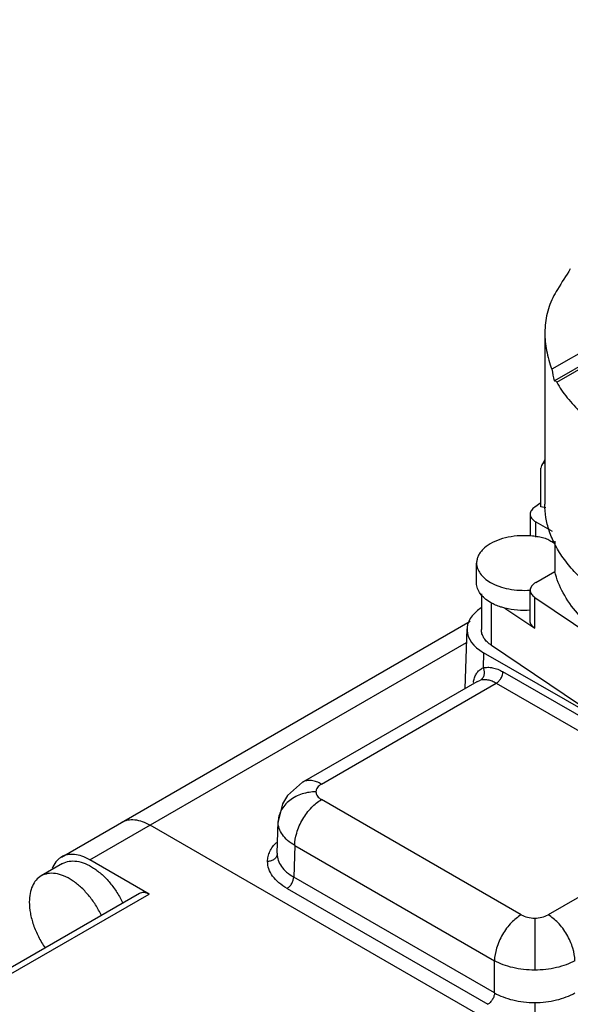
# Model space of a CAD drawing. Units: millimetres. Extents: x 19 to 151, y 59 to 179.
# Drawn here: x 66 to 95, y 122 to 174 of the extents above; entities that cross this region are included whole.
import ezdxf

# ---------------------------------------------------------------- set-up
doc = ezdxf.new("R2010")
doc.units = ezdxf.units.MM
doc.header["$LTSCALE"] = 15.491819
doc.layers.add('_1', color=7, linetype='CONTINUOUS')

msp = doc.modelspace()

# ---------------------------------------------------------------- linework, layer by layer
at = {"layer": '_1', "color": 7, "linetype": 'CONTINUOUS'}
for p, q in [((126.266, 174.001), (94.289, 155.539)), ((113.153, 165.735), (94.426, 154.923)), ((94.548, 154.858), (113.389, 165.736)), ((93.941, 157.876), (93.922, 157.47)), ((93.922, 157.47), (93.922, 148.412)), ((94.424, 154.931), (94.426, 154.923)), ((94.424, 154.931), (94.426, 154.923)), ((93.747, 150.462), (93.708, 150.309)), ((93.708, 148.268), (93.708, 150.309)), ((93.708, 148.482), (93.389, 148.265)), ((93.974, 148.219), (93.708, 148.268)), ((93.149, 147.89), (93.149, 146.72)), ((93.442, 146.672), (93.442, 147.482)), ((93.442, 147.482), (94.309, 146.982)), ((94.448, 146.469), (94.448, 144.86)), ((90.322, 144.248), (90.322, 145.309)), ((93.442, 144.279), (94.448, 144.86)), ((90.572, 143.689), (90.572, 141.798)), ((93.149, 142.238), (93.149, 143.871)), ((91.11, 140.955), (91.11, 143.198)), ((93.389, 141.863), (93.389, 143.496)), ((93.389, 143.496), (97.009, 141.046)), ((91.818, 142.926), (93.389, 141.863)), ((68.409, 129.782), (89.983, 142.238)), ((89.721, 138.689), (89.816, 141.828)), ((69.909, 129.634), (89.794, 141.114)), ((97.009, 136.964), (91.11, 140.955)), ((90.694, 140.574), (90.67, 139.771)), ((104.701, 132.487), (90.694, 140.574)), ((103.671, 132.659), (91.712, 139.563)), ((81.135, 133.732), (90.358, 139.057)), ((82.135, 133.633), (91.358, 138.958)), ((90.36, 139.058), (90.364, 139.06)), ((90.364, 139.06), (90.524, 139.123)), ((91.358, 138.958), (103.317, 132.054)), ((92.68, 126.729), (82.135, 132.817)), ((79.793, 129.979), (79.844, 131.663)), ((79.843, 131.632), (79.844, 131.662)), ((103.317, 132.054), (94.094, 126.729)), ((96.713, 117.833), (73.091, 131.471)), ((80.721, 130.396), (80.671, 128.727)), ((80.721, 130.396), (91.266, 124.308)), ((73.04, 127.826), (69.909, 129.634)), ((79.793, 129.979), (79.792, 129.949)), ((68.47, 129.434), (67.338, 128.781)), ((91.266, 122.61), (80.671, 128.727)), ((80.318, 128.122), (90.913, 122.005)), ((44.263, 111.55), (72.54, 127.876)), ((44.78, 111.511), (73.04, 127.826)), ((93.387, 126.56), (93.387, 123.813)), ((91.266, 122.61), (91.266, 124.308)), ((93.387, 122.1), (93.387, 121.413))]:
    msp.add_line(p, q, dxfattribs=at)
msp.add_lwpolyline([(81.135, 133.732), (80.336, 133.036), (80.07, 132.599), (79.844, 131.661)], dxfattribs=at)
for centre, radius, start, end in [((108.104, 158.297), 14.088, 191.2907, 193.8222), ((99.315, 147.418), 6.346, 148.3953, 151.3415), ((81.173, 131.592), 1.33, 177.1318, 178.268)]:
    msp.add_arc(centre, radius, start, end, dxfattribs=at)
for centre, major_axis, ratio, start_param, end_param in [((93.206, 141.122), (12.55, 29.338), 0.228094, 0.935508, 0.983533), ((92.816, 141.798), (3.001, 0), 0.577166, 8.704714, 10.210028)]:
    msp.add_ellipse(centre, major_axis=major_axis, ratio=ratio, start_param=start_param, end_param=end_param, dxfattribs=at)
for points, knots in [([(94.589, 159.761), (94.411, 159.474), (94.188, 159.016), (94.007, 158.37), (93.956, 158.042), (93.941, 157.876)], [0, 0, 0, 0, 0.50474, 0.751809, 1, 1, 1, 1]), ([(93.922, 157.47), (93.922, 157.156), (93.991, 156.497), (94.174, 155.862), (94.289, 155.539)], [0, 0, 0, 0, 0.47848, 1, 1, 1, 1]), ([(94.548, 154.858), (94.539, 154.872), (94.524, 154.897), (94.502, 154.923), (94.485, 154.936), (94.474, 154.941), (94.463, 154.942), (94.456, 154.94), (94.453, 154.938)], [0, 0, 0, 0, 0.36592, 0.6465, 0.755188, 0.845647, 0.923906, 1, 1, 1, 1]), ([(94.548, 154.858), (94.709, 154.57), (95.095, 154.004), (95.82, 153.227), (96.696, 152.507), (97.711, 151.852), (98.852, 151.27), (100.552, 150.591), (101.917, 150.237), (102.854, 150.062)], [0, 0, 0, 0, 0.100178, 0.207243, 0.321807, 0.444069, 0.573765, 0.710288, 1, 1, 1, 1]), ([(93.919, 150.609), (93.883, 150.595), (93.815, 150.556), (93.764, 150.495), (93.746, 150.462)], [0, 0, 0, 0, 0.51186, 1, 1, 1, 1]), ([(93.389, 148.265), (93.352, 148.241), (93.286, 148.188), (93.209, 148.096), (93.16, 147.995), (93.149, 147.925), (93.149, 147.89)], [0, 0, 0, 0, 0.284809, 0.542747, 0.777844, 1, 1, 1, 1]), ([(94.153, 147.008), (94.078, 147.235), (93.962, 147.699), (93.922, 148.176), (93.922, 148.412)], [0, 0, 0, 0, 0.504371, 1, 1, 1, 1]), ([(93.149, 147.89), (93.149, 147.852), (93.163, 147.773), (93.223, 147.662), (93.319, 147.562), (93.398, 147.508), (93.442, 147.482)], [0, 0, 0, 0, 0.217763, 0.45089, 0.710402, 1, 1, 1, 1]), ([(94.024, 146.574), (93.928, 146.607), (93.729, 146.66), (93.421, 146.714), (93.103, 146.747), (92.675, 146.759), (92.149, 146.715), (91.56, 146.573), (91.05, 146.35), (90.705, 146.096), (90.506, 145.864), (90.401, 145.685), (90.337, 145.499), (90.322, 145.372), (90.322, 145.309)], [0, 0, 0, 0, 0.069577, 0.141347, 0.214659, 0.288687, 0.435527, 0.575536, 0.70331, 0.81552, 0.865828, 0.912727, 0.957057, 1, 1, 1, 1]), ([(110.915, 141.349), (110.032, 141.178), (108.226, 140.953), (105.504, 140.947), (102.84, 141.27), (100.351, 141.905), (98.466, 142.692), (97.15, 143.463), (96.295, 144.083), (95.558, 144.753), (94.947, 145.466), (94.471, 146.214), (94.242, 146.743), (94.153, 147.008)], [0, 0, 0, 0, 0.142537, 0.287304, 0.429974, 0.566389, 0.693017, 0.751908, 0.807575, 0.859993, 0.909295, 0.955794, 1, 1, 1, 1]), ([(94.448, 146.33), (94.377, 146.371), (94.236, 146.452), (94.095, 146.535), (94.024, 146.574)], [0, 0, 0, 0, 0.500435, 1, 1, 1, 1]), ([(90.322, 145.309), (90.322, 145.214), (90.357, 145.015), (90.508, 144.739), (90.746, 144.489), (90.945, 144.352), (91.054, 144.288)], [0, 0, 0, 0, 0.217747, 0.450875, 0.71018, 1, 1, 1, 1]), ([(97.983, 140.778), (97.529, 141.04), (96.692, 141.6), (95.635, 142.591), (94.862, 143.675), (94.545, 144.467), (94.448, 144.86)], [0, 0, 0, 0, 0.284097, 0.543671, 0.780601, 1, 1, 1, 1]), ([(91.054, 143.227), (90.945, 143.29), (90.746, 143.427), (90.508, 143.677), (90.357, 143.954), (90.322, 144.152), (90.322, 144.248)], [0, 0, 0, 0, 0.289746, 0.549081, 0.782221, 1, 1, 1, 1]), ([(91.054, 144.288), (91.197, 144.206), (91.511, 144.065), (92.209, 143.879), (92.773, 143.85), (93.149, 143.878)], [0, 0, 0, 0, 0.228002, 0.475957, 1, 1, 1, 1]), ([(93.442, 144.279), (93.398, 144.254), (93.319, 144.199), (93.224, 144.099), (93.163, 143.988), (93.149, 143.909), (93.149, 143.871)], [0, 0, 0, 0, 0.289597, 0.54911, 0.782237, 1, 1, 1, 1]), ([(93.149, 143.871), (93.149, 143.837), (93.16, 143.766), (93.209, 143.666), (93.287, 143.573), (93.352, 143.521), (93.389, 143.496)], [0, 0, 0, 0, 0.222156, 0.457253, 0.715191, 1, 1, 1, 1]), ([(91.818, 142.926), (91.748, 142.944), (91.484, 143.019), (91.229, 143.126), (91.054, 143.227)], [0, 0, 0, 0, 0.263474, 1, 1, 1, 1]), ([(93.155, 142.817), (92.928, 142.8), (92.478, 142.8), (92.032, 142.872), (91.818, 142.926)], [0, 0, 0, 0, 0.506322, 1, 1, 1, 1]), ([(93.389, 141.863), (93.352, 141.888), (93.287, 141.94), (93.209, 142.033), (93.16, 142.133), (93.149, 142.204), (93.149, 142.238)], [0, 0, 0, 0, 0.284809, 0.542748, 0.777844, 1, 1, 1, 1]), ([(91.11, 140.955), (91.029, 141.01), (90.881, 141.128), (90.706, 141.336), (90.597, 141.562), (90.572, 141.721), (90.572, 141.798)], [0, 0, 0, 0, 0.284994, 0.542722, 0.777796, 1, 1, 1, 1]), ([(90.176, 139.125), (90.195, 139.202), (90.241, 139.344), (90.348, 139.534), (90.491, 139.681), (90.608, 139.746), (90.67, 139.771)], [0, 0, 0, 0, 0.280182, 0.530672, 0.763946, 1, 1, 1, 1]), ([(90.67, 139.771), (90.695, 139.714), (90.73, 139.589), (90.722, 139.398), (90.653, 139.23), (90.568, 139.149), (90.524, 139.123)], [0, 0, 0, 0, 0.258421, 0.53099, 0.784396, 1, 1, 1, 1]), ([(90.67, 139.771), (90.747, 139.791), (90.914, 139.812), (91.175, 139.785), (91.447, 139.701), (91.623, 139.614), (91.712, 139.563)], [0, 0, 0, 0, 0.221177, 0.458887, 0.718015, 1, 1, 1, 1]), ([(91.358, 138.958), (91.406, 138.986), (91.5, 139.064), (91.613, 139.215), (91.689, 139.387), (91.711, 139.508), (91.712, 139.563)], [0, 0, 0, 0, 0.226862, 0.498907, 0.771593, 1, 1, 1, 1]), ([(90.147, 138.995), (90.149, 139.006), (90.158, 139.049), (90.167, 139.093), (90.176, 139.125)], [0, 0, 0, 0, 0.255867, 1, 1, 1, 1]), ([(91.358, 138.958), (91.288, 138.999), (91.146, 139.068), (90.929, 139.134), (90.72, 139.156), (90.586, 139.14), (90.524, 139.123)], [0, 0, 0, 0, 0.281933, 0.540441, 0.778152, 1, 1, 1, 1]), ([(82.135, 133.633), (82.053, 133.681), (81.885, 133.762), (81.622, 133.83), (81.364, 133.828), (81.205, 133.772), (81.135, 133.732)], [0, 0, 0, 0, 0.271491, 0.529888, 0.771217, 1, 1, 1, 1]), ([(82.135, 133.633), (82.092, 133.608), (82.012, 133.553), (81.917, 133.453), (81.857, 133.342), (81.843, 133.263), (81.843, 133.225)], [0, 0, 0, 0, 0.289806, 0.549083, 0.782199, 1, 1, 1, 1]), ([(81.843, 133.225), (81.601, 133.225), (81.229, 133.17), (80.771, 132.983), (80.456, 132.784), (80.194, 132.536), (80.001, 132.255), (79.882, 131.959), (79.849, 131.756), (79.844, 131.659)], [0, 0, 0, 0, 0.260398, 0.396181, 0.530328, 0.659402, 0.781122, 0.894591, 1, 1, 1, 1]), ([(81.843, 133.225), (81.843, 133.187), (81.857, 133.108), (81.917, 132.997), (82.012, 132.897), (82.092, 132.842), (82.135, 132.817)], [0, 0, 0, 0, 0.2178, 0.450917, 0.710194, 1, 1, 1, 1]), ([(80.721, 130.396), (80.725, 130.617), (80.813, 131.101), (81.119, 131.791), (81.568, 132.395), (81.945, 132.707), (82.135, 132.817)], [0, 0, 0, 0, 0.228407, 0.501093, 0.773138, 1, 1, 1, 1]), ([(71.591, 131.619), (71.69, 131.676), (71.917, 131.759), (72.295, 131.768), (72.698, 131.671), (72.959, 131.547), (73.091, 131.471)], [0, 0, 0, 0, 0.217774, 0.450933, 0.710222, 1, 1, 1, 1]), ([(80.721, 130.396), (80.59, 130.474), (80.351, 130.642), (80.066, 130.945), (79.886, 131.279), (79.843, 131.518), (79.843, 131.632)], [0, 0, 0, 0, 0.29006, 0.549677, 0.782847, 1, 1, 1, 1]), ([(79.292, 129.551), (79.292, 129.639), (79.313, 129.819), (79.439, 130.178), (79.618, 130.417), (79.758, 130.558)], [0, 0, 0, 0, 0.233101, 0.473809, 1, 1, 1, 1]), ([(68.409, 129.782), (68.354, 129.75), (68.249, 129.676), (68.064, 129.483), (67.965, 129.3), (67.915, 129.171)], [0, 0, 0, 0, 0.237471, 0.480482, 1, 1, 1, 1]), ([(69.909, 129.634), (69.778, 129.71), (69.516, 129.834), (69.113, 129.931), (68.736, 129.922), (68.508, 129.839), (68.409, 129.782)], [0, 0, 0, 0, 0.289778, 0.549067, 0.782226, 1, 1, 1, 1]), ([(68.47, 129.434), (68.577, 129.496), (68.828, 129.583), (69.243, 129.577), (69.684, 129.447), (70.133, 129.203), (70.574, 128.855), (70.987, 128.419), (71.356, 127.914), (71.562, 127.544), (71.654, 127.353)], [0, 0, 0, 0, 0.0892, 0.185713, 0.294286, 0.416493, 0.551376, 0.696231, 0.847241, 1, 1, 1, 1]), ([(79.792, 129.949), (79.791, 129.898), (79.761, 129.789), (79.645, 129.654), (79.479, 129.569), (79.354, 129.551), (79.292, 129.551)], [0, 0, 0, 0, 0.217555, 0.467602, 0.737916, 1, 1, 1, 1]), ([(80.317, 128.122), (80.164, 128.211), (79.885, 128.403), (79.552, 128.752), (79.342, 129.14), (79.292, 129.417), (79.292, 129.551)], [0, 0, 0, 0, 0.289806, 0.549083, 0.7822, 1, 1, 1, 1]), ([(79.792, 129.949), (79.792, 129.835), (79.835, 129.597), (80.015, 129.265), (80.301, 128.967), (80.539, 128.803), (80.671, 128.727)], [0, 0, 0, 0, 0.217962, 0.451064, 0.710256, 1, 1, 1, 1]), ([(67.338, 128.781), (67.239, 128.724), (67.054, 128.568), (66.857, 128.246), (66.74, 127.849), (66.717, 127.56), (66.717, 127.408)], [0, 0, 0, 0, 0.217792, 0.45095, 0.710277, 1, 1, 1, 1]), ([(70.523, 126.699), (70.431, 126.891), (70.225, 127.261), (69.856, 127.766), (69.442, 128.202), (69.002, 128.549), (68.553, 128.794), (68.112, 128.924), (67.696, 128.93), (67.446, 128.843), (67.338, 128.781)], [0, 0, 0, 0, 0.15276, 0.303773, 0.448628, 0.583508, 0.70571, 0.81428, 0.910795, 1, 1, 1, 1]), ([(80.318, 128.122), (80.365, 128.15), (80.459, 128.228), (80.572, 128.379), (80.648, 128.551), (80.67, 128.672), (80.671, 128.727)], [0, 0, 0, 0, 0.226862, 0.498907, 0.771593, 1, 1, 1, 1]), ([(72.54, 127.876), (72.573, 127.895), (72.648, 127.922), (72.774, 127.926), (72.908, 127.893), (72.996, 127.852), (73.04, 127.826)], [0, 0, 0, 0, 0.217753, 0.450887, 0.710442, 1, 1, 1, 1]), ([(66.717, 127.408), (66.717, 127.211), (66.759, 126.8), (66.924, 126.184), (67.186, 125.568), (67.417, 125.176), (67.546, 124.987)], [0, 0, 0, 0, 0.227698, 0.475368, 0.735706, 1, 1, 1, 1]), ([(92.68, 126.729), (92.49, 126.619), (92.112, 126.307), (91.663, 125.703), (91.357, 125.013), (91.269, 124.529), (91.266, 124.308)], [0, 0, 0, 0, 0.226862, 0.498907, 0.771593, 1, 1, 1, 1]), ([(92.68, 126.729), (92.781, 126.671), (93.014, 126.586), (93.259, 126.56), (93.387, 126.56)], [0, 0, 0, 0, 0.474455, 1, 1, 1, 1]), ([(93.387, 126.56), (93.516, 126.56), (93.76, 126.586), (93.994, 126.671), (94.094, 126.729)], [0, 0, 0, 0, 0.525545, 1, 1, 1, 1]), ([(95.508, 124.308), (95.505, 124.529), (95.417, 125.013), (95.111, 125.703), (94.662, 126.307), (94.284, 126.619), (94.094, 126.729)], [0, 0, 0, 0, 0.228407, 0.501092, 0.773138, 1, 1, 1, 1]), ([(93.387, 123.813), (93.192, 123.813), (92.806, 123.834), (92.246, 123.928), (91.73, 124.082), (91.412, 124.226), (91.266, 124.308)], [0, 0, 0, 0, 0.266485, 0.526016, 0.772218, 1, 1, 1, 1]), ([(95.508, 124.308), (95.363, 124.226), (95.045, 124.082), (94.528, 123.928), (93.968, 123.834), (93.583, 123.813), (93.387, 123.813)], [0, 0, 0, 0, 0.227782, 0.473983, 0.733515, 1, 1, 1, 1]), ([(91.266, 122.61), (91.265, 122.555), (91.243, 122.434), (91.167, 122.262), (91.055, 122.111), (90.96, 122.033), (90.913, 122.005)], [0, 0, 0, 0, 0.228407, 0.501093, 0.773138, 1, 1, 1, 1]), ([(91.266, 122.61), (91.411, 122.526), (91.729, 122.378), (92.246, 122.219), (92.806, 122.122), (93.192, 122.1), (93.387, 122.1)], [0, 0, 0, 0, 0.22853, 0.474841, 0.734052, 1, 1, 1, 1]), ([(93.387, 122.1), (93.583, 122.1), (93.969, 122.122), (94.528, 122.219), (95.045, 122.378), (95.363, 122.526), (95.508, 122.61)], [0, 0, 0, 0, 0.265949, 0.525159, 0.77147, 1, 1, 1, 1])]:
    msp.add_open_spline(points, degree=3, knots=knots, dxfattribs=at)

doc.saveas('drawing.dxf')
